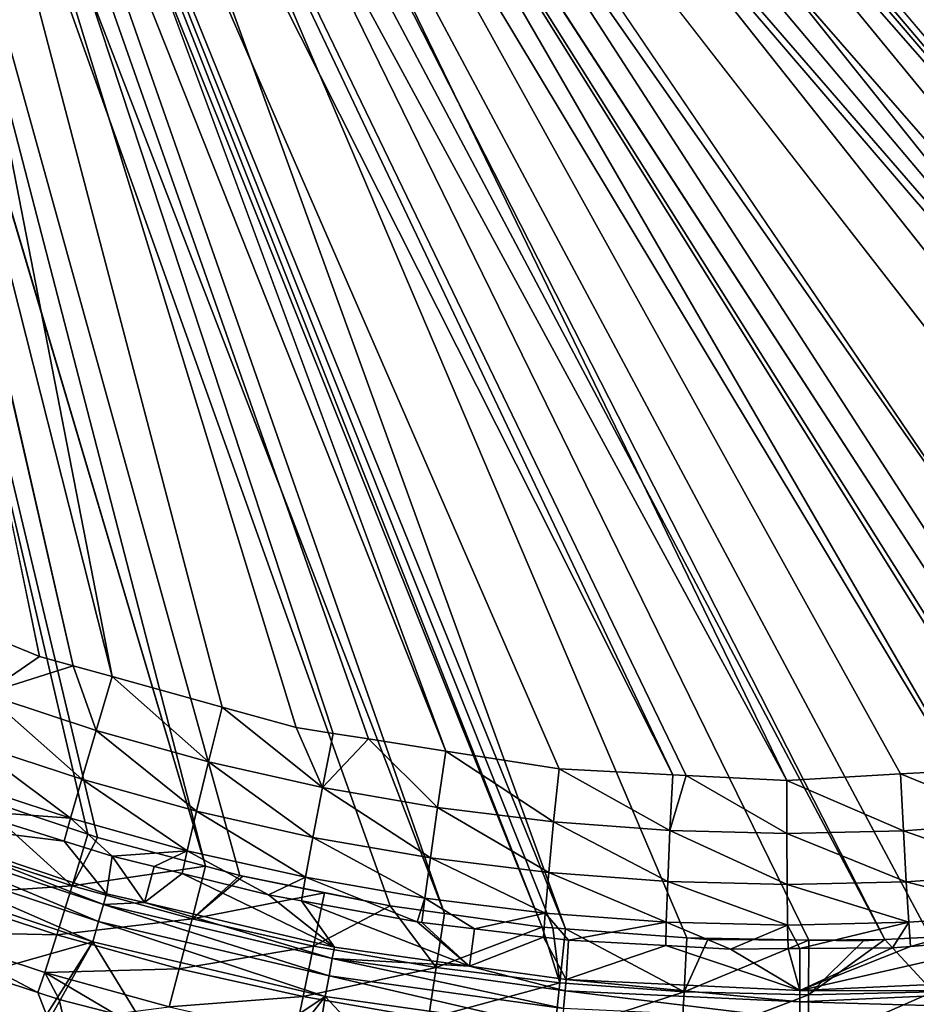
# Model space of a CAD drawing. Extents: x -4.2 to 39.5, y 0 to 39.5.
# Drawn here: x 15.4 to 20.4, y 5.4 to 11 of the extents above; entities that cross this region are included whole.
import ezdxf

# ---------------------------------------------------------------- set-up
doc = ezdxf.new("R2010")
doc.units = 0
doc.layers.add('PORCELANA', color=60, linetype='CONTINUOUS')

msp = doc.modelspace()

# ---------------------------------------------------------------- linework, layer by layer
at = {"layer": 'PORCELANA', "invisible_edges": 8}
for points in [[(16.2161, 17.9172, 2.375), (30.2856, 10.5687, 2.7906), (16.3075, 18.131, 2.375), (16.2161, 17.9172, 2.375)], [(30.2856, 10.5687, 2.7906), (30.5578, 10.9013, 2.7931), (16.3075, 18.131, 2.375), (30.2856, 10.5687, 2.7906)], [(16.3075, 18.131, 2.375), (30.5578, 10.9013, 2.7931), (30.9281, 11.3678, 2.7965), (16.3075, 18.131, 2.375)], [(29.4757, 9.7245, 2.7831), (16.2161, 17.9172, 2.375), (16.1144, 17.763, 2.375), (29.4757, 9.7245, 2.7831)], [(30.112, 10.3823, 2.789), (30.2856, 10.5687, 2.7906), (16.2161, 17.9172, 2.375), (30.112, 10.3823, 2.789)], [(29.6437, 9.883, 2.7847), (30.112, 10.3823, 2.789), (16.2161, 17.9172, 2.375), (29.6437, 9.883, 2.7847)], [(29.6437, 9.883, 2.7847), (16.2161, 17.9172, 2.375), (29.4757, 9.7245, 2.7831), (29.6437, 9.883, 2.7847)], [(27.814, 8.3475, 2.7673), (16.1144, 17.763, 2.375), (15.8841, 17.4142, 2.375), (27.814, 8.3475, 2.7673)], [(29.4757, 9.7245, 2.7831), (16.1144, 17.763, 2.375), (29.1459, 9.4131, 2.78), (29.4757, 9.7245, 2.7831)], [(29.1459, 9.4131, 2.78), (16.1144, 17.763, 2.375), (28.6263, 8.9678, 2.7751), (29.1459, 9.4131, 2.78)], [(28.0874, 8.5463, 2.7699), (28.6263, 8.9678, 2.7751), (16.1144, 17.763, 2.375), (28.0874, 8.5463, 2.7699)], [(28.0874, 8.5463, 2.7699), (16.1144, 17.763, 2.375), (27.814, 8.3475, 2.7673), (28.0874, 8.5463, 2.7699)], [(28.4259, 10.0826, 1.5687), (16.4277, 17.478, 1.1997), (16.5717, 17.6955, 1.1997), (28.4259, 10.0826, 1.5687)], [(28.4259, 10.0826, 1.5687), (16.5717, 17.6955, 1.1997), (28.9014, 10.5124, 1.5733), (28.4259, 10.0826, 1.5687)], [(16.5717, 17.6955, 1.1997), (29.3284, 10.9904, 1.5774), (28.9014, 10.5124, 1.5733), (16.5717, 17.6955, 1.1997)], [(16.4277, 17.478, 1.1997), (26.9138, 8.8985, 1.5536), (16.1711, 17.0905, 1.1997), (16.4277, 17.478, 1.1997)], [(16.4277, 17.478, 1.1997), (28.3343, 9.9998, 1.5678), (27.9453, 9.648, 1.564), (16.4277, 17.478, 1.1997)], [(27.9453, 9.648, 1.564), (27.4325, 9.2754, 1.5588), (16.4277, 17.478, 1.1997), (27.9453, 9.648, 1.564)], [(16.4277, 17.478, 1.1997), (27.4325, 9.2754, 1.5588), (26.9138, 8.8985, 1.5536), (16.4277, 17.478, 1.1997)], [(28.3343, 9.9998, 1.5678), (16.4277, 17.478, 1.1997), (28.4259, 10.0826, 1.5687), (28.3343, 9.9998, 1.5678)], [(27.6141, 8.2021, 2.7653), (15.8841, 17.4142, 2.375), (15.8349, 17.3396, 2.375), (27.6141, 8.2021, 2.7653)], [(27.814, 8.3475, 2.7673), (15.8841, 17.4142, 2.375), (27.6141, 8.2021, 2.7653), (27.814, 8.3475, 2.7673)], [(26.9519, 7.7825, 2.7589), (15.8349, 17.3396, 2.375), (15.6082, 17.1025, 2.375), (26.9519, 7.7825, 2.7589)], [(27.6141, 8.2021, 2.7653), (15.8349, 17.3396, 2.375), (27.5302, 8.149, 2.7645), (27.6141, 8.2021, 2.7653)], [(27.5302, 8.149, 2.7645), (15.8349, 17.3396, 2.375), (26.9519, 7.7825, 2.7589), (27.5302, 8.149, 2.7645)], [(24.4819, 6.6109, 2.7339), (15.6082, 17.1025, 2.375), (15.3567, 16.8395, 2.375), (24.4819, 6.6109, 2.7339)], [(26.9519, 7.7825, 2.7589), (15.6082, 17.1025, 2.375), (26.8641, 7.7268, 2.758), (26.9519, 7.7825, 2.7589)], [(25.1194, 6.8603, 2.7405), (15.6082, 17.1025, 2.375), (24.4819, 6.6109, 2.7339), (25.1194, 6.8603, 2.7405)], [(25.9997, 7.2602, 2.7494), (26.8641, 7.7268, 2.758), (15.6082, 17.1025, 2.375), (25.9997, 7.2602, 2.7494)], [(25.9997, 7.2602, 2.7494), (15.6082, 17.1025, 2.375), (25.7437, 7.1406, 2.7468), (25.9997, 7.2602, 2.7494)], [(25.7437, 7.1406, 2.7468), (15.6082, 17.1025, 2.375), (25.1194, 6.8603, 2.7405), (25.7437, 7.1406, 2.7468)], [(16.1711, 17.0905, 1.1997), (26.7368, 8.7699, 1.5519), (16.161, 17.0797, 1.1997), (16.1711, 17.0905, 1.1997)], [(16.1711, 17.0905, 1.1997), (26.9138, 8.8985, 1.5536), (26.7368, 8.7699, 1.5519), (16.1711, 17.0905, 1.1997)], [(16.161, 17.0797, 1.1997), (25.2426, 7.9539, 1.5364), (15.8324, 16.7303, 1.1997), (16.161, 17.0797, 1.1997)], [(26.3695, 8.5625, 1.5481), (25.8111, 8.2473, 1.5423), (16.161, 17.0797, 1.1997), (26.3695, 8.5625, 1.5481)], [(25.8111, 8.2473, 1.5423), (25.4358, 8.0354, 1.5385), (16.161, 17.0797, 1.1997), (25.8111, 8.2473, 1.5423)], [(16.161, 17.0797, 1.1997), (25.4358, 8.0354, 1.5385), (25.2426, 7.9539, 1.5364), (16.161, 17.0797, 1.1997)], [(16.161, 17.0797, 1.1997), (26.7368, 8.7699, 1.5519), (26.6471, 8.7192, 1.5509), (16.161, 17.0797, 1.1997)], [(16.161, 17.0797, 1.1997), (26.6471, 8.7192, 1.5509), (26.3695, 8.5625, 1.5481), (16.161, 17.0797, 1.1997)], [(15.3134, 16.808, 2.375), (24.0868, 6.4821, 2.7298), (15.3567, 16.8395, 2.375), (15.3134, 16.808, 2.375)], [(15.3567, 16.8395, 2.375), (24.0868, 6.4821, 2.7298), (24.4457, 6.5967, 2.7336), (15.3567, 16.8395, 2.375)], [(15.3567, 16.8395, 2.375), (24.4457, 6.5967, 2.7336), (24.4819, 6.6109, 2.7339), (15.3567, 16.8395, 2.375)], [(14.9753, 16.5624, 2.375), (23.8306, 6.4002, 2.7271), (15.3134, 16.808, 2.375), (14.9753, 16.5624, 2.375)], [(15.3134, 16.808, 2.375), (23.8306, 6.4002, 2.7271), (24.0868, 6.4821, 2.7298), (15.3134, 16.808, 2.375)], [(15.8324, 16.7303, 1.1997), (24.652, 7.7045, 1.5301), (15.674, 16.5619, 1.1997), (15.8324, 16.7303, 1.1997)], [(15.8324, 16.7303, 1.1997), (25.2426, 7.9539, 1.5364), (24.8039, 7.7687, 1.5318), (15.8324, 16.7303, 1.1997)], [(15.8324, 16.7303, 1.1997), (24.8039, 7.7687, 1.5318), (24.652, 7.7045, 1.5301), (15.8324, 16.7303, 1.1997)], [(14.9753, 16.5624, 2.375), (14.7969, 16.4327, 2.375), (21.1504, 5.865, 2.698), (14.9753, 16.5624, 2.375)], [(23.1709, 6.219, 2.7201), (23.5947, 6.3248, 2.7246), (14.9753, 16.5624, 2.375), (23.1709, 6.219, 2.7201)], [(14.9753, 16.5624, 2.375), (23.5947, 6.3248, 2.7246), (23.8306, 6.4002, 2.7271), (14.9753, 16.5624, 2.375)], [(21.1504, 5.865, 2.698), (21.8303, 5.9449, 2.7056), (14.9753, 16.5624, 2.375), (21.1504, 5.865, 2.698)], [(14.9753, 16.5624, 2.375), (21.8303, 5.9449, 2.7056), (22.1399, 6.0002, 2.7089), (14.9753, 16.5624, 2.375)], [(14.9753, 16.5624, 2.375), (22.1399, 6.0002, 2.7089), (23.1709, 6.219, 2.7201), (14.9753, 16.5624, 2.375)], [(23.4466, 7.2749, 1.5171), (15.4761, 16.4126, 1.1997), (15.674, 16.5619, 1.1997), (23.4466, 7.2749, 1.5171)], [(15.674, 16.5619, 1.1997), (24.652, 7.7045, 1.5301), (24.0594, 7.4544, 1.5239), (15.674, 16.5619, 1.1997)], [(15.674, 16.5619, 1.1997), (24.0594, 7.4544, 1.5239), (23.4466, 7.2749, 1.5171), (15.674, 16.5619, 1.1997)], [(20.2111, 5.8025, 2.6873), (14.7969, 16.4327, 2.375), (14.6197, 16.3474, 2.375), (20.2111, 5.8025, 2.6873)], [(20.4679, 5.8163, 2.6902), (21.1504, 5.865, 2.698), (14.7969, 16.4327, 2.375), (20.4679, 5.8163, 2.6902)], [(20.4679, 5.8163, 2.6902), (14.7969, 16.4327, 2.375), (20.2111, 5.8025, 2.6873), (20.4679, 5.8163, 2.6902)], [(22.8967, 7.1137, 1.5111), (15.0948, 16.1249, 1.1997), (15.4761, 16.4126, 1.1997), (22.8967, 7.1137, 1.5111)], [(22.8967, 7.1137, 1.5111), (15.4761, 16.4126, 1.1997), (23.4466, 7.2749, 1.5171), (22.8967, 7.1137, 1.5111)], [(18.417, 5.8631, 2.666), (14.6197, 16.3474, 2.375), (14.2431, 16.1661, 2.375), (18.417, 5.8631, 2.666)], [(19.0997, 5.8126, 2.6742), (14.6197, 16.3474, 2.375), (18.417, 5.8631, 2.666), (19.0997, 5.8126, 2.6742)], [(20.2111, 5.8025, 2.6873), (14.6197, 16.3474, 2.375), (19.7839, 5.7988, 2.6823), (20.2111, 5.8025, 2.6873)], [(19.7839, 5.7988, 2.6823), (14.6197, 16.3474, 2.375), (19.0997, 5.8126, 2.6742), (19.7839, 5.7988, 2.6823)], [(18.2869, 5.8727, 2.6644), (14.2431, 16.1661, 2.375), (14.1734, 16.1325, 2.375), (18.2869, 5.8727, 2.6644)], [(18.417, 5.8631, 2.666), (14.2431, 16.1661, 2.375), (18.3475, 5.8683, 2.6651), (18.417, 5.8631, 2.666)], [(18.3475, 5.8683, 2.6651), (14.2431, 16.1661, 2.375), (18.2869, 5.8727, 2.6644), (18.3475, 5.8683, 2.6651)], [(17.7381, 5.9491, 2.6576), (14.1734, 16.1325, 2.375), (13.8456, 16.042, 2.375), (17.7381, 5.9491, 2.6576)], [(18.2869, 5.8727, 2.6644), (14.1734, 16.1325, 2.375), (17.7381, 5.9491, 2.6576), (18.2869, 5.8727, 2.6644)], [(15.0931, 16.124, 1.1997), (19.6597, 6.6967, 1.4735), (14.667, 15.9041, 1.1997), (15.0931, 16.124, 1.1997)], [(15.0948, 16.1249, 1.1997), (21.1519, 6.7804, 1.4913), (15.0931, 16.124, 1.1997), (15.0948, 16.1249, 1.1997)], [(20.9396, 6.7685, 1.4888), (20.2995, 6.7326, 1.4811), (15.0931, 16.124, 1.1997), (20.9396, 6.7685, 1.4888)], [(15.0931, 16.124, 1.1997), (20.2995, 6.7326, 1.4811), (19.6597, 6.6967, 1.4735), (15.0931, 16.124, 1.1997)], [(15.0931, 16.124, 1.1997), (21.1519, 6.7804, 1.4913), (20.9751, 6.7705, 1.4892), (15.0931, 16.124, 1.1997)], [(15.0931, 16.124, 1.1997), (20.9751, 6.7705, 1.4892), (20.9396, 6.7685, 1.4888), (15.0931, 16.124, 1.1997)], [(22.2056, 6.9619, 1.5033), (21.5737, 6.8531, 1.4961), (15.0948, 16.1249, 1.1997), (22.2056, 6.9619, 1.5033)], [(15.0948, 16.1249, 1.1997), (21.5737, 6.8531, 1.4961), (21.1519, 6.7804, 1.4913), (15.0948, 16.1249, 1.1997)], [(22.8314, 7.0946, 1.5104), (22.2056, 6.9619, 1.5033), (15.0948, 16.1249, 1.1997), (22.8314, 7.0946, 1.5104)], [(22.8314, 7.0946, 1.5104), (15.0948, 16.1249, 1.1997), (22.8967, 7.1137, 1.5111), (22.8314, 7.0946, 1.5104)], [(16.396, 6.2146, 2.6405), (13.8456, 16.042, 2.375), (13.5064, 15.9484, 2.375), (16.396, 6.2146, 2.6405)], [(17.7381, 5.9491, 2.6576), (13.8456, 16.042, 2.375), (17.4331, 5.9915, 2.6538), (17.7381, 5.9491, 2.6576)], [(16.5887, 6.1633, 2.6431), (17.4331, 5.9915, 2.6538), (13.8456, 16.042, 2.375), (16.5887, 6.1633, 2.6431)], [(16.5887, 6.1633, 2.6431), (13.8456, 16.042, 2.375), (16.396, 6.2146, 2.6405), (16.5887, 6.1633, 2.6431)], [(16.396, 6.2146, 2.6405), (13.5064, 15.9484, 2.375), (15.7891, 6.3761, 2.6326), (16.396, 6.2146, 2.6405)], [(15.7891, 6.3761, 2.6326), (13.5064, 15.9484, 2.375), (15.7354, 6.3941, 2.6318), (15.7891, 6.3761, 2.6326)], [(13.5064, 15.9484, 2.375), (15.0863, 6.6116, 2.623), (15.7354, 6.3941, 2.6318), (13.5064, 15.9484, 2.375)], [(14.667, 15.9041, 1.1997), (19.0195, 6.7287, 1.4655), (14.45, 15.792, 1.1997), (14.667, 15.9041, 1.1997)], [(14.667, 15.9041, 1.1997), (19.6597, 6.6967, 1.4735), (19.0959, 6.7249, 1.4665), (14.667, 15.9041, 1.1997)], [(14.667, 15.9041, 1.1997), (19.0959, 6.7249, 1.4665), (19.0195, 6.7287, 1.4655), (14.667, 15.9041, 1.1997)], [(14.45, 15.792, 1.1997), (17.7463, 6.8608, 1.4493), (14.226, 15.7211, 1.1997), (14.45, 15.792, 1.1997)], [(14.45, 15.792, 1.1997), (19.0195, 6.7287, 1.4655), (18.3816, 6.7607, 1.4576), (14.45, 15.792, 1.1997)], [(14.45, 15.792, 1.1997), (18.3816, 6.7607, 1.4576), (17.7463, 6.8608, 1.4493), (14.45, 15.792, 1.1997)], [(14.226, 15.7211, 1.1997), (15.8729, 7.2796, 1.4241), (13.7688, 15.5763, 1.1997), (14.226, 15.7211, 1.1997)], [(14.226, 15.7211, 1.1997), (17.1131, 6.9605, 1.4411), (16.9044, 6.9934, 1.4383), (14.226, 15.7211, 1.1997)], [(16.9044, 6.9934, 1.4383), (16.4907, 7.1082, 1.4326), (14.226, 15.7211, 1.1997), (16.9044, 6.9934, 1.4383)], [(14.226, 15.7211, 1.1997), (16.4907, 7.1082, 1.4326), (15.8729, 7.2796, 1.4241), (14.226, 15.7211, 1.1997)], [(14.226, 15.7211, 1.1997), (17.7463, 6.8608, 1.4493), (17.3108, 6.9294, 1.4436), (14.226, 15.7211, 1.1997)], [(14.226, 15.7211, 1.1997), (17.3108, 6.9294, 1.4436), (17.1131, 6.9605, 1.4411), (14.226, 15.7211, 1.1997)], [(13.7688, 15.5763, 1.1997), (15.654, 7.3403, 1.4211), (13.7582, 15.573, 1.1997), (13.7688, 15.5763, 1.1997)], [(13.7582, 15.573, 1.1997), (15.654, 7.3403, 1.4211), (15.4637, 7.3931, 1.4185), (13.7582, 15.573, 1.1997)], [(13.7582, 15.573, 1.1997), (15.4637, 7.3931, 1.4185), (15.2637, 7.4742, 1.4156), (13.7582, 15.573, 1.1997)], [(13.7688, 15.5763, 1.1997), (15.8729, 7.2796, 1.4241), (15.654, 7.3403, 1.4211), (13.7688, 15.5763, 1.1997)], [(15.1596, 7.1829, 1.3763), (15.2637, 7.4742, 1.4156), (15.4637, 7.3931, 1.4185), (15.1596, 7.1829, 1.3763)], [(15.1596, 7.1829, 1.3763), (15.4637, 7.3931, 1.4185), (15.654, 7.3403, 1.4211), (15.1596, 7.1829, 1.3763)], [(15.1596, 7.1829, 1.3763), (15.654, 7.3403, 1.4211), (15.7821, 6.9768, 1.385), (15.1596, 7.1829, 1.3763)], [(15.7821, 6.9768, 1.385), (15.654, 7.3403, 1.4211), (15.8729, 7.2796, 1.4241), (15.7821, 6.9768, 1.385)], [(15.7821, 6.9768, 1.385), (15.8729, 7.2796, 1.4241), (16.4139, 6.8014, 1.3935), (15.7821, 6.9768, 1.385)], [(16.4139, 6.8014, 1.3935), (15.8729, 7.2796, 1.4241), (16.4907, 7.1082, 1.4326), (16.4139, 6.8014, 1.3935)], [(15.1596, 7.1829, 1.3763), (15.7009, 6.7028, 1.2489), (15.0651, 6.9132, 1.2402), (15.1596, 7.1829, 1.3763)], [(15.7821, 6.9768, 1.385), (15.7009, 6.7028, 1.2489), (15.1596, 7.1829, 1.3763), (15.7821, 6.9768, 1.385)], [(16.4139, 6.8014, 1.3935), (16.4907, 7.1082, 1.4326), (17.0536, 6.6572, 1.402), (16.4139, 6.8014, 1.3935)], [(17.0536, 6.6572, 1.402), (16.4907, 7.1082, 1.4326), (16.9044, 6.9934, 1.4383), (17.0536, 6.6572, 1.402)], [(15.7821, 6.9768, 1.385), (16.3462, 6.5237, 1.2574), (15.7009, 6.7028, 1.2489), (15.7821, 6.9768, 1.385)], [(16.4139, 6.8014, 1.3935), (16.3462, 6.5237, 1.2574), (15.7821, 6.9768, 1.385), (16.4139, 6.8014, 1.3935)], [(17.0536, 6.6572, 1.402), (16.9044, 6.9934, 1.4383), (17.1131, 6.9605, 1.4411), (17.0536, 6.6572, 1.402)], [(15.0651, 6.9132, 1.2402), (15.6375, 6.4837, 1.0295), (14.9911, 6.6975, 1.0209), (15.0651, 6.9132, 1.2402)], [(15.7009, 6.7028, 1.2489), (15.6375, 6.4837, 1.0295), (15.0651, 6.9132, 1.2402), (15.7009, 6.7028, 1.2489)], [(17.3108, 6.9294, 1.4436), (17.0536, 6.6572, 1.402), (17.1131, 6.9605, 1.4411), (17.3108, 6.9294, 1.4436)], [(17.3108, 6.9294, 1.4436), (17.6997, 6.5445, 1.4103), (17.0536, 6.6572, 1.402), (17.3108, 6.9294, 1.4436)], [(17.7463, 6.8608, 1.4493), (17.6997, 6.5445, 1.4103), (17.3108, 6.9294, 1.4436), (17.7463, 6.8608, 1.4493)], [(17.7463, 6.8608, 1.4493), (18.3505, 6.4636, 1.4185), (17.6997, 6.5445, 1.4103), (17.7463, 6.8608, 1.4493)], [(18.3816, 6.7607, 1.4576), (18.3505, 6.4636, 1.4185), (17.7463, 6.8608, 1.4493), (18.3816, 6.7607, 1.4576)], [(16.4139, 6.8014, 1.3935), (16.9996, 6.3765, 1.2659), (16.3462, 6.5237, 1.2574), (16.4139, 6.8014, 1.3935)], [(17.0536, 6.6572, 1.402), (16.9996, 6.3765, 1.2659), (16.4139, 6.8014, 1.3935), (17.0536, 6.6572, 1.402)], [(19.0044, 6.4147, 1.4266), (18.3505, 6.4636, 1.4185), (18.3816, 6.7607, 1.4576), (19.0044, 6.4147, 1.4266)], [(18.3816, 6.7607, 1.4576), (19.0195, 6.7287, 1.4655), (19.0044, 6.4147, 1.4266), (18.3816, 6.7607, 1.4576)], [(20.9698, 6.4608, 1.4499), (20.2995, 6.7326, 1.4811), (20.9396, 6.7685, 1.4888), (20.9698, 6.4608, 1.4499)], [(15.6375, 6.4837, 1.0295), (15.0555, 6.5281, 0.7671), (14.9911, 6.6975, 1.0209), (15.6375, 6.4837, 1.0295)], [(15.7009, 6.7028, 1.2489), (16.2936, 6.3018, 1.0381), (15.6375, 6.4837, 1.0295), (15.7009, 6.7028, 1.2489)], [(16.3462, 6.5237, 1.2574), (16.2936, 6.3018, 1.0381), (15.7009, 6.7028, 1.2489), (16.3462, 6.5237, 1.2574)], [(19.0044, 6.4147, 1.4266), (19.0195, 6.7287, 1.4655), (19.0959, 6.7249, 1.4665), (19.0044, 6.4147, 1.4266)], [(19.0044, 6.4147, 1.4266), (19.0959, 6.7249, 1.4665), (19.66, 6.3979, 1.4345), (19.0044, 6.4147, 1.4266)], [(19.66, 6.3979, 1.4345), (19.0959, 6.7249, 1.4665), (19.6597, 6.6967, 1.4735), (19.66, 6.3979, 1.4345)], [(20.3157, 6.4133, 1.4423), (19.6597, 6.6967, 1.4735), (20.2995, 6.7326, 1.4811), (20.3157, 6.4133, 1.4423)], [(19.66, 6.3979, 1.4345), (19.6597, 6.6967, 1.4735), (20.3157, 6.4133, 1.4423), (19.66, 6.3979, 1.4345)], [(20.3157, 6.4133, 1.4423), (20.2995, 6.7326, 1.4811), (20.9698, 6.4608, 1.4499), (20.3157, 6.4133, 1.4423)], [(17.0536, 6.6572, 1.402), (17.6594, 6.2615, 1.2743), (16.9996, 6.3765, 1.2659), (17.0536, 6.6572, 1.402)], [(17.6997, 6.5445, 1.4103), (17.6594, 6.2615, 1.2743), (17.0536, 6.6572, 1.402), (17.6997, 6.5445, 1.4103)], [(15.0863, 6.6116, 2.623), (14.9827, 6.3246, 2.6771), (15.6468, 6.1052, 2.6859), (15.0863, 6.6116, 2.623)], [(15.0863, 6.6116, 2.623), (15.6468, 6.1052, 2.6859), (15.7354, 6.3941, 2.6318), (15.0863, 6.6116, 2.623)], [(14.5944, 6.4781, 0.198), (15.0555, 6.5281, 0.7671), (15.6023, 6.3559, 0.7743), (14.5944, 6.4781, 0.198)], [(15.6375, 6.4837, 1.0295), (15.6023, 6.3559, 0.7743), (15.0555, 6.5281, 0.7671), (15.6375, 6.4837, 1.0295)], [(17.6997, 6.5445, 1.4103), (18.3241, 6.1789, 1.2825), (17.6594, 6.2615, 1.2743), (17.6997, 6.5445, 1.4103)], [(18.3505, 6.4636, 1.4185), (18.3241, 6.1789, 1.2825), (17.6997, 6.5445, 1.4103), (18.3505, 6.4636, 1.4185)], [(14.5714, 6.4187, 0.0947), (14.5944, 6.4781, 0.198), (15.8232, 5.9992, 0.0947), (14.5714, 6.4187, 0.0947)], [(14.5944, 6.4781, 0.198), (15.6023, 6.3559, 0.7743), (15.8406, 6.0604, 0.198), (14.5944, 6.4781, 0.198)], [(14.5944, 6.4781, 0.198), (15.8406, 6.0604, 0.198), (15.8232, 5.9992, 0.0947), (14.5944, 6.4781, 0.198)], [(15.6375, 6.4837, 1.0295), (15.8717, 6.271, 0.7778), (15.6023, 6.3559, 0.7743), (15.6375, 6.4837, 1.0295)], [(16.2936, 6.3018, 1.0381), (15.8717, 6.271, 0.7778), (15.6375, 6.4837, 1.0295), (16.2936, 6.3018, 1.0381)], [(16.3462, 6.5237, 1.2574), (16.9579, 6.1523, 1.0466), (16.2936, 6.3018, 1.0381), (16.3462, 6.5237, 1.2574)], [(16.9996, 6.3765, 1.2659), (16.9579, 6.1523, 1.0466), (16.3462, 6.5237, 1.2574), (16.9996, 6.3765, 1.2659)], [(14.5714, 6.4187, 0.0947), (15.796, 5.9036, 0.0251), (14.5355, 6.326, 0.0251), (14.5714, 6.4187, 0.0947)], [(15.8232, 5.9992, 0.0947), (15.796, 5.9036, 0.0251), (14.5714, 6.4187, 0.0947), (15.8232, 5.9992, 0.0947)], [(18.3505, 6.4636, 1.4185), (18.992, 6.129, 1.2906), (18.3241, 6.1789, 1.2825), (18.3505, 6.4636, 1.4185)], [(19.0044, 6.4147, 1.4266), (18.992, 6.129, 1.2906), (18.3505, 6.4636, 1.4185), (19.0044, 6.4147, 1.4266)], [(19.0044, 6.4147, 1.4266), (19.6616, 6.112, 1.2986), (18.992, 6.129, 1.2906), (19.0044, 6.4147, 1.4266)], [(19.66, 6.3979, 1.4345), (19.6616, 6.112, 1.2986), (19.0044, 6.4147, 1.4266), (19.66, 6.3979, 1.4345)], [(20.9698, 6.4608, 1.4499), (20.9993, 6.1764, 1.314), (20.3157, 6.4133, 1.4423), (20.9698, 6.4608, 1.4499)], [(15.6468, 6.1052, 2.6859), (15.7891, 6.3761, 2.6326), (15.7354, 6.3941, 2.6318), (15.6468, 6.1052, 2.6859)], [(15.6468, 6.1052, 2.6859), (16.396, 6.2146, 2.6405), (15.7891, 6.3761, 2.6326), (15.6468, 6.1052, 2.6859)], [(16.9996, 6.3765, 1.2659), (17.6287, 6.0355, 1.055), (16.9579, 6.1523, 1.0466), (16.9996, 6.3765, 1.2659)], [(17.6594, 6.2615, 1.2743), (17.6287, 6.0355, 1.055), (16.9996, 6.3765, 1.2659), (17.6594, 6.2615, 1.2743)], [(20.3157, 6.4133, 1.4423), (20.3312, 6.1278, 1.3064), (19.66, 6.3979, 1.4345), (20.3157, 6.4133, 1.4423)], [(19.66, 6.3979, 1.4345), (20.3312, 6.1278, 1.3064), (19.6616, 6.112, 1.2986), (19.66, 6.3979, 1.4345)], [(20.3157, 6.4133, 1.4423), (20.9993, 6.1764, 1.314), (20.3312, 6.1278, 1.3064), (20.3157, 6.4133, 1.4423)], [(14.5355, 6.326, 0.0251), (15.7634, 5.7893, 0.0006), (14.4926, 6.2152, 0.0006), (14.5355, 6.326, 0.0251)], [(15.796, 5.9036, 0.0251), (15.7634, 5.7893, 0.0006), (14.5355, 6.326, 0.0251), (15.796, 5.9036, 0.0251)], [(14.8831, 6.053, 2.8353), (15.6468, 6.1052, 2.6859), (14.9827, 6.3246, 2.6771), (14.8831, 6.053, 2.8353)], [(15.8406, 6.0604, 0.198), (15.6023, 6.3559, 0.7743), (15.8717, 6.271, 0.7778), (15.8406, 6.0604, 0.198)], [(15.8406, 6.0604, 0.198), (15.8717, 6.271, 0.7778), (16.0537, 6.0103, 0.198), (15.8406, 6.0604, 0.198)], [(16.2936, 6.3018, 1.0381), (16.1081, 6.2126, 0.7808), (15.8717, 6.271, 0.7778), (16.2936, 6.3018, 1.0381)], [(16.0537, 6.0103, 0.198), (15.8717, 6.271, 0.7778), (16.1081, 6.2126, 0.7808), (16.0537, 6.0103, 0.198)], [(16.265, 6.1738, 0.7828), (16.1081, 6.2126, 0.7808), (16.2936, 6.3018, 1.0381), (16.265, 6.1738, 0.7828)], [(16.265, 6.1738, 0.7828), (16.2936, 6.3018, 1.0381), (16.7495, 6.0539, 0.7889), (16.265, 6.1738, 0.7828)], [(16.7495, 6.0539, 0.7889), (16.2936, 6.3018, 1.0381), (16.9579, 6.1523, 1.0466), (16.7495, 6.0539, 0.7889)], [(17.6594, 6.2615, 1.2743), (18.3044, 5.9517, 1.0633), (17.6287, 6.0355, 1.055), (17.6594, 6.2615, 1.2743)], [(18.3241, 6.1789, 1.2825), (18.3044, 5.9517, 1.0633), (17.6594, 6.2615, 1.2743), (18.3241, 6.1789, 1.2825)], [(14.5831, 5.4562, 0.0006), (14.4926, 6.2152, 0.0006), (15.7634, 5.7893, 0.0006), (14.5831, 5.4562, 0.0006)], [(16.3208, 5.9186, 2.6946), (16.396, 6.2146, 2.6405), (15.6468, 6.1052, 2.6859), (16.3208, 5.9186, 2.6946)], [(16.0537, 6.0103, 0.198), (16.1081, 6.2126, 0.7808), (16.265, 6.1738, 0.7828), (16.0537, 6.0103, 0.198)], [(16.3208, 5.9186, 2.6946), (16.5887, 6.1633, 2.6431), (16.396, 6.2146, 2.6405), (16.3208, 5.9186, 2.6946)], [(17.12, 5.7595, 0.198), (16.0537, 6.0103, 0.198), (16.265, 6.1738, 0.7828), (17.12, 5.7595, 0.198)], [(16.265, 6.1738, 0.7828), (16.7495, 6.0539, 0.7889), (17.12, 5.7595, 0.198), (16.265, 6.1738, 0.7828)], [(16.6059, 6.1587, 2.6433), (16.5887, 6.1633, 2.6431), (16.3208, 5.9186, 2.6946), (16.6059, 6.1587, 2.6433)], [(16.6059, 6.1587, 2.6433), (16.3208, 5.9186, 2.6946), (17.0639, 6.0661, 2.6491), (16.6059, 6.1587, 2.6433)], [(16.5887, 6.1633, 2.6431), (16.6059, 6.1587, 2.6433), (17.0639, 6.0661, 2.6491), (16.5887, 6.1633, 2.6431)], [(17.0639, 6.0661, 2.6491), (17.4331, 5.9915, 2.6538), (16.5887, 6.1633, 2.6431), (17.0639, 6.0661, 2.6491)], [(16.7495, 6.0539, 0.7889), (16.9579, 6.1523, 1.0466), (16.9349, 6.0202, 0.7912), (16.7495, 6.0539, 0.7889)], [(16.9349, 6.0202, 0.7912), (16.9579, 6.1523, 1.0466), (17.5849, 5.902, 0.7992), (16.9349, 6.0202, 0.7912)], [(17.5849, 5.902, 0.7992), (16.9579, 6.1523, 1.0466), (17.6287, 6.0355, 1.055), (17.5849, 5.902, 0.7992)], [(18.3241, 6.1789, 1.2825), (18.9835, 5.9011, 1.0714), (18.3044, 5.9517, 1.0633), (18.3241, 6.1789, 1.2825)], [(18.992, 6.129, 1.2906), (18.9835, 5.9011, 1.0714), (18.3241, 6.1789, 1.2825), (18.992, 6.129, 1.2906)], [(20.9993, 6.1764, 1.314), (21.0241, 5.9495, 1.0949), (20.3312, 6.1278, 1.3064), (20.9993, 6.1764, 1.314)], [(15.5606, 5.829, 2.8441), (15.6468, 6.1052, 2.6859), (14.8831, 6.053, 2.8353), (15.5606, 5.829, 2.8441)], [(15.5606, 5.829, 2.8441), (16.3208, 5.9186, 2.6946), (15.6468, 6.1052, 2.6859), (15.5606, 5.829, 2.8441)], [(18.992, 6.129, 1.2906), (19.6642, 5.8838, 1.0794), (18.9835, 5.9011, 1.0714), (18.992, 6.129, 1.2906)], [(19.6616, 6.112, 1.2986), (19.6642, 5.8838, 1.0794), (18.992, 6.129, 1.2906), (19.6616, 6.112, 1.2986)], [(20.3312, 6.1278, 1.3064), (20.3449, 5.9, 1.0872), (19.6616, 6.112, 1.2986), (20.3312, 6.1278, 1.3064)], [(19.6616, 6.112, 1.2986), (20.3449, 5.9, 1.0872), (19.6642, 5.8838, 1.0794), (19.6616, 6.112, 1.2986)], [(20.3312, 6.1278, 1.3064), (21.0241, 5.9495, 1.0949), (20.3449, 5.9, 1.0872), (20.3312, 6.1278, 1.3064)], [(14.8054, 5.8459, 3.08), (15.5606, 5.829, 2.8441), (14.8831, 6.053, 2.8353), (14.8054, 5.8459, 3.08)], [(15.8232, 5.9992, 0.0947), (15.8406, 6.0604, 0.198), (16.0537, 6.0103, 0.198), (15.8232, 5.9992, 0.0947)], [(17.0639, 6.0661, 2.6491), (16.3208, 5.9186, 2.6946), (17.0032, 5.7654, 2.7032), (17.0639, 6.0661, 2.6491)], [(17.12, 5.7595, 0.198), (16.7495, 6.0539, 0.7889), (16.9349, 6.0202, 0.7912), (17.12, 5.7595, 0.198)], [(17.0639, 6.0661, 2.6491), (17.0032, 5.7654, 2.7032), (17.4331, 5.9915, 2.6538), (17.0639, 6.0661, 2.6491)], [(17.5849, 5.902, 0.7992), (17.6287, 6.0355, 1.055), (17.6117, 5.8988, 0.7995), (17.5849, 5.902, 0.7992)], [(17.6117, 5.8988, 0.7995), (17.6287, 6.0355, 1.055), (17.9068, 5.8634, 0.803), (17.6117, 5.8988, 0.7995)], [(17.9068, 5.8634, 0.803), (17.6287, 6.0355, 1.055), (18.3044, 5.9517, 1.0633), (17.9068, 5.8634, 0.803)], [(15.8232, 5.9992, 0.0947), (17.09, 5.5992, 0.0251), (15.796, 5.9036, 0.0251), (15.8232, 5.9992, 0.0947)], [(15.8232, 5.9992, 0.0947), (16.0537, 6.0103, 0.198), (17.1083, 5.6969, 0.0947), (15.8232, 5.9992, 0.0947)], [(17.1083, 5.6969, 0.0947), (17.09, 5.5992, 0.0251), (15.8232, 5.9992, 0.0947), (17.1083, 5.6969, 0.0947)], [(16.0537, 6.0103, 0.198), (17.12, 5.7595, 0.198), (17.1083, 5.6969, 0.0947), (16.0537, 6.0103, 0.198)], [(17.12, 5.7595, 0.198), (16.9349, 6.0202, 0.7912), (17.8793, 5.6536, 0.198), (17.12, 5.7595, 0.198)], [(17.8793, 5.6536, 0.198), (16.9349, 6.0202, 0.7912), (17.5849, 5.902, 0.7992), (17.8793, 5.6536, 0.198)], [(17.4331, 5.9915, 2.6538), (17.0032, 5.7654, 2.7032), (17.6923, 5.646, 2.7117), (17.4331, 5.9915, 2.6538)], [(17.4331, 5.9915, 2.6538), (17.6923, 5.646, 2.7117), (17.7381, 5.9491, 2.6576), (17.4331, 5.9915, 2.6538)], [(16.2484, 5.6386, 2.8529), (16.3208, 5.9186, 2.6946), (15.5606, 5.829, 2.8441), (16.2484, 5.6386, 2.8529)], [(16.2484, 5.6386, 2.8529), (17.0032, 5.7654, 2.7032), (16.3208, 5.9186, 2.6946), (16.2484, 5.6386, 2.8529)], [(17.7381, 5.9491, 2.6576), (17.6923, 5.646, 2.7117), (18.2869, 5.8727, 2.6644), (17.7381, 5.9491, 2.6576)], [(17.9068, 5.8634, 0.803), (18.3044, 5.9517, 1.0633), (18.2944, 5.817, 0.8077), (17.9068, 5.8634, 0.803)], [(18.2944, 5.817, 0.8077), (18.3044, 5.9517, 1.0633), (18.4351, 5.8002, 0.8094), (18.2944, 5.817, 0.8077)], [(18.4351, 5.8002, 0.8094), (18.3044, 5.9517, 1.0633), (18.9835, 5.9011, 1.0714), (18.4351, 5.8002, 0.8094)], [(20.3545, 5.7644, 0.8313), (20.3449, 5.9, 1.0872), (21.0241, 5.9495, 1.0949), (20.3545, 5.7644, 0.8313)], [(20.3545, 5.7644, 0.8313), (21.0241, 5.9495, 1.0949), (21.0403, 5.8149, 0.8389), (20.3545, 5.7644, 0.8313)], [(15.796, 5.9036, 0.0251), (17.0682, 5.4824, 0.0006), (15.7634, 5.7893, 0.0006), (15.796, 5.9036, 0.0251)], [(17.09, 5.5992, 0.0251), (17.0682, 5.4824, 0.0006), (15.796, 5.9036, 0.0251), (17.09, 5.5992, 0.0251)], [(17.8793, 5.6536, 0.198), (17.5849, 5.902, 0.7992), (17.6117, 5.8988, 0.7995), (17.8793, 5.6536, 0.198)], [(17.6117, 5.8988, 0.7995), (17.9068, 5.8634, 0.803), (17.8793, 5.6536, 0.198), (17.6117, 5.8988, 0.7995)], [(18.2869, 5.8727, 2.6644), (17.6923, 5.646, 2.7117), (18.3865, 5.5605, 2.7201), (18.2869, 5.8727, 2.6644)], [(17.8793, 5.6536, 0.198), (17.9068, 5.8634, 0.803), (18.2944, 5.817, 0.8077), (17.8793, 5.6536, 0.198)], [(18.2869, 5.8727, 2.6644), (18.3865, 5.5605, 2.7201), (18.3475, 5.8683, 2.6651), (18.2869, 5.8727, 2.6644)], [(18.3475, 5.8683, 2.6651), (18.3865, 5.5605, 2.7201), (18.417, 5.8631, 2.666), (18.3475, 5.8683, 2.6651)], [(18.417, 5.8631, 2.666), (18.3865, 5.5605, 2.7201), (19.0839, 5.5091, 2.7284), (18.417, 5.8631, 2.666)], [(18.417, 5.8631, 2.666), (19.0839, 5.5091, 2.7284), (19.0997, 5.8126, 2.6742), (18.417, 5.8631, 2.666)], [(18.4351, 5.8002, 0.8094), (18.9835, 5.9011, 1.0714), (18.9802, 5.7695, 0.8157), (18.4351, 5.8002, 0.8094)], [(18.9802, 5.7695, 0.8157), (18.9835, 5.9011, 1.0714), (19.3444, 5.7491, 0.8199), (18.9802, 5.7695, 0.8157)], [(19.3444, 5.7491, 0.8199), (18.9835, 5.9011, 1.0714), (19.6642, 5.8838, 1.0794), (19.3444, 5.7491, 0.8199)], [(19.3444, 5.7491, 0.8199), (19.6642, 5.8838, 1.0794), (19.6672, 5.7519, 0.8236), (19.3444, 5.7491, 0.8199)], [(19.7345, 5.7525, 0.8244), (19.6642, 5.8838, 1.0794), (20.3449, 5.9, 1.0872), (19.7345, 5.7525, 0.8244)], [(19.6672, 5.7519, 0.8236), (19.6642, 5.8838, 1.0794), (19.7345, 5.7525, 0.8244), (19.6672, 5.7519, 0.8236)], [(19.7345, 5.7525, 0.8244), (20.3449, 5.9, 1.0872), (20.2541, 5.757, 0.8302), (19.7345, 5.7525, 0.8244)], [(20.2541, 5.757, 0.8302), (20.3449, 5.9, 1.0872), (20.3545, 5.7644, 0.8313), (20.2541, 5.757, 0.8302)], [(14.8054, 5.8459, 3.08), (14.7613, 5.7338, 3.3593), (15.4554, 5.5057, 3.3682), (14.8054, 5.8459, 3.08)], [(15.4554, 5.5057, 3.3682), (15.4933, 5.6184, 3.0888), (14.8054, 5.8459, 3.08), (15.4554, 5.5057, 3.3682)], [(15.4933, 5.6184, 3.0888), (15.5606, 5.829, 2.8441), (14.8054, 5.8459, 3.08), (15.4933, 5.6184, 3.0888)], [(15.4933, 5.6184, 3.0888), (16.2484, 5.6386, 2.8529), (15.5606, 5.829, 2.8441), (15.4933, 5.6184, 3.0888)], [(17.8793, 5.6536, 0.198), (18.2944, 5.817, 0.8077), (18.4216, 5.5779, 0.198), (17.8793, 5.6536, 0.198)], [(18.2944, 5.817, 0.8077), (18.4351, 5.8002, 0.8094), (18.4216, 5.5779, 0.198), (18.2944, 5.817, 0.8077)], [(19.0839, 5.5091, 2.7284), (19.2176, 5.8039, 2.6756), (19.0997, 5.8126, 2.6742), (19.0839, 5.5091, 2.7284)], [(19.7839, 5.7988, 2.6823), (19.0997, 5.8126, 2.6742), (19.2176, 5.8039, 2.6756), (19.7839, 5.7988, 2.6823)], [(19.7345, 5.5173, 0.198), (20.3545, 5.7644, 0.8313), (21.0403, 5.8149, 0.8389), (19.7345, 5.5173, 0.198)], [(19.7345, 5.5173, 0.198), (21.0403, 5.8149, 0.8389), (21.0474, 5.5779, 0.198), (19.7345, 5.5173, 0.198)], [(20.2111, 5.8025, 2.6873), (20.4823, 5.5095, 2.7445), (20.4679, 5.8163, 2.6902), (20.2111, 5.8025, 2.6873)], [(14.5831, 5.4562, 0.0006), (15.7634, 5.7893, 0.0006), (15.3837, 5.1936, 0.0006), (14.5831, 5.4562, 0.0006)], [(15.3837, 5.1936, 0.0006), (15.7634, 5.7893, 0.0006), (15.4205, 5.1815, 0.0006), (15.3837, 5.1936, 0.0006)], [(15.4205, 5.1815, 0.0006), (15.7634, 5.7893, 0.0006), (16.274, 4.9554, 0.0006), (15.4205, 5.1815, 0.0006)], [(16.274, 4.9554, 0.0006), (15.7634, 5.7893, 0.0006), (17.0682, 5.4824, 0.0006), (16.274, 4.9554, 0.0006)], [(16.9447, 5.4822, 2.8615), (17.0032, 5.7654, 2.7032), (16.2484, 5.6386, 2.8529), (16.9447, 5.4822, 2.8615)], [(16.9447, 5.4822, 2.8615), (17.6923, 5.646, 2.7117), (17.0032, 5.7654, 2.7032), (16.9447, 5.4822, 2.8615)], [(17.1083, 5.6969, 0.0947), (17.12, 5.7595, 0.198), (17.8793, 5.6536, 0.198), (17.1083, 5.6969, 0.0947)], [(18.4216, 5.5779, 0.198), (18.4351, 5.8002, 0.8094), (18.9802, 5.7695, 0.8157), (18.4216, 5.5779, 0.198)], [(18.4216, 5.5779, 0.198), (18.9802, 5.7695, 0.8157), (19.7345, 5.5173, 0.198), (18.4216, 5.5779, 0.198)], [(19.7345, 5.5173, 0.198), (18.9802, 5.7695, 0.8157), (19.3444, 5.7491, 0.8199), (19.7345, 5.5173, 0.198)], [(19.0839, 5.5091, 2.7284), (19.7839, 5.7988, 2.6823), (19.2176, 5.8039, 2.6756), (19.0839, 5.5091, 2.7284)], [(19.7831, 5.4922, 2.7365), (19.7839, 5.7988, 2.6823), (19.0839, 5.5091, 2.7284), (19.7831, 5.4922, 2.7365)], [(19.7345, 5.5173, 0.198), (19.3444, 5.7491, 0.8199), (19.6672, 5.7519, 0.8236), (19.7345, 5.5173, 0.198)], [(19.6672, 5.7519, 0.8236), (19.7345, 5.7525, 0.8244), (19.7345, 5.5173, 0.198), (19.6672, 5.7519, 0.8236)], [(20.2541, 5.757, 0.8302), (20.3545, 5.7644, 0.8313), (19.7345, 5.5173, 0.198), (20.2541, 5.757, 0.8302)], [(19.7345, 5.5173, 0.198), (19.7345, 5.7525, 0.8244), (20.2541, 5.757, 0.8302), (19.7345, 5.5173, 0.198)], [(20.0908, 5.7961, 2.6859), (19.7831, 5.4922, 2.7365), (20.2111, 5.8025, 2.6873), (20.0908, 5.7961, 2.6859)], [(20.2111, 5.8025, 2.6873), (19.7831, 5.4922, 2.7365), (20.4823, 5.5095, 2.7445), (20.2111, 5.8025, 2.6873)], [(20.0908, 5.7961, 2.6859), (19.7839, 5.7988, 2.6823), (19.7831, 5.4922, 2.7365), (20.0908, 5.7961, 2.6859)], [(19.7839, 5.7988, 2.6823), (20.0908, 5.7961, 2.6859), (20.2111, 5.8025, 2.6873), (19.7839, 5.7988, 2.6823)], [(15.7283, 4.7948, 5.879), (14.7613, 5.7338, 3.3593), (14.4404, 5.2009, 5.879), (15.7283, 4.7948, 5.879)], [(15.7283, 4.7948, 5.879), (15.4554, 5.5057, 3.3682), (14.7613, 5.7338, 3.3593), (15.7283, 4.7948, 5.879)], [(17.1083, 5.6969, 0.0947), (18.4066, 5.4156, 0.0251), (17.09, 5.5992, 0.0251), (17.1083, 5.6969, 0.0947)], [(17.1083, 5.6969, 0.0947), (17.8793, 5.6536, 0.198), (18.4158, 5.5145, 0.0947), (17.1083, 5.6969, 0.0947)], [(18.4158, 5.5145, 0.0947), (18.4066, 5.4156, 0.0251), (17.1083, 5.6969, 0.0947), (18.4158, 5.5145, 0.0947)], [(17.6478, 5.3602, 2.8701), (17.6923, 5.646, 2.7117), (16.9447, 5.4822, 2.8615), (17.6478, 5.3602, 2.8701)], [(17.6478, 5.3602, 2.8701), (18.3865, 5.5605, 2.7201), (17.6923, 5.646, 2.7117), (17.6478, 5.3602, 2.8701)], [(18.4158, 5.5145, 0.0947), (17.8793, 5.6536, 0.198), (18.4216, 5.5779, 0.198), (18.4158, 5.5145, 0.0947)], [(15.4554, 5.5057, 3.3682), (15.5745, 5.4665, 3.3698), (15.4933, 5.6184, 3.0888), (15.4554, 5.5057, 3.3682)], [(16.1915, 5.4249, 3.0976), (16.2484, 5.6386, 2.8529), (15.4933, 5.6184, 3.0888), (16.1915, 5.4249, 3.0976)], [(15.4933, 5.6184, 3.0888), (15.5745, 5.4665, 3.3698), (15.8864, 5.385, 3.3737), (15.4933, 5.6184, 3.0888)], [(15.4933, 5.6184, 3.0888), (15.8864, 5.385, 3.3737), (16.1915, 5.4249, 3.0976), (15.4933, 5.6184, 3.0888)], [(16.1915, 5.4249, 3.0976), (16.9447, 5.4822, 2.8615), (16.2484, 5.6386, 2.8529), (16.1915, 5.4249, 3.0976)], [(17.09, 5.5992, 0.0251), (18.3956, 5.2972, 0.0006), (17.0682, 5.4824, 0.0006), (17.09, 5.5992, 0.0251)], [(18.4066, 5.4156, 0.0251), (18.3956, 5.2972, 0.0006), (17.09, 5.5992, 0.0251), (18.4066, 5.4156, 0.0251)], [(18.3561, 5.2728, 2.8785), (18.3865, 5.5605, 2.7201), (17.6478, 5.3602, 2.8701), (18.3561, 5.2728, 2.8785)], [(18.3561, 5.2728, 2.8785), (19.0839, 5.5091, 2.7284), (18.3865, 5.5605, 2.7201), (18.3561, 5.2728, 2.8785)], [(18.4158, 5.5145, 0.0947), (18.4216, 5.5779, 0.198), (19.7345, 5.4536, 0.0947), (18.4158, 5.5145, 0.0947)], [(19.7345, 5.4536, 0.0947), (18.4216, 5.5779, 0.198), (19.7345, 5.5173, 0.198), (19.7345, 5.4536, 0.0947)], [(19.7345, 5.5173, 0.198), (21.0474, 5.5779, 0.198), (21.0533, 5.5145, 0.0947), (19.7345, 5.5173, 0.198)], [(15.5745, 5.4665, 3.3698), (15.4554, 5.5057, 3.3682), (15.7283, 4.7948, 5.879), (15.5745, 5.4665, 3.3698)], [(16.8984, 5.266, 3.1062), (16.9447, 5.4822, 2.8615), (16.1915, 5.4249, 3.0976), (16.8984, 5.266, 3.1062)], [(16.274, 4.9554, 0.0006), (17.0682, 5.4824, 0.0006), (16.5981, 4.8875, 0.0006), (16.274, 4.9554, 0.0006)], [(17.0682, 5.4824, 0.0006), (16.9609, 4.8114, 0.0006), (16.5981, 4.8875, 0.0006), (17.0682, 5.4824, 0.0006)], [(16.8984, 5.266, 3.1062), (17.6478, 5.3602, 2.8701), (16.9447, 5.4822, 2.8615), (16.8984, 5.266, 3.1062)], [(17.0682, 5.4824, 0.0006), (17.8324, 4.6756, 0.0006), (16.9609, 4.8114, 0.0006), (17.0682, 5.4824, 0.0006)], [(18.3956, 5.2972, 0.0006), (17.8324, 4.6756, 0.0006), (17.0682, 5.4824, 0.0006), (18.3956, 5.2972, 0.0006)], [(19.0677, 5.2204, 2.8868), (19.0839, 5.5091, 2.7284), (18.3561, 5.2728, 2.8785), (19.0677, 5.2204, 2.8868)], [(18.4158, 5.5145, 0.0947), (19.7345, 5.3542, 0.0251), (18.4066, 5.4156, 0.0251), (18.4158, 5.5145, 0.0947)], [(19.7345, 5.4536, 0.0947), (19.7345, 5.3542, 0.0251), (18.4158, 5.5145, 0.0947), (19.7345, 5.4536, 0.0947)], [(19.0677, 5.2204, 2.8868), (19.7831, 5.4922, 2.7365), (19.0839, 5.5091, 2.7284), (19.0677, 5.2204, 2.8868)], [(19.7811, 5.203, 2.895), (19.7831, 5.4922, 2.7365), (19.0677, 5.2204, 2.8868), (19.7811, 5.203, 2.895)], [(19.7345, 5.4536, 0.0947), (19.7345, 5.5173, 0.198), (21.0533, 5.5145, 0.0947), (19.7345, 5.4536, 0.0947)], [(21.0533, 5.5145, 0.0947), (21.0625, 5.4156, 0.0251), (19.7345, 5.4536, 0.0947), (21.0533, 5.5145, 0.0947)], [(20.4945, 5.2206, 2.903), (20.4823, 5.5095, 2.7445), (19.7811, 5.203, 2.895), (20.4945, 5.2206, 2.903)], [(19.7811, 5.203, 2.895), (20.4823, 5.5095, 2.7445), (19.7831, 5.4922, 2.7365), (19.7811, 5.203, 2.895)], [(14.5831, 5.4562, 0.0006), (15.3837, 5.1936, 0.0006), (15.349, 5.0775, 0.1043), (14.5831, 5.4562, 0.0006)], [(15.7283, 4.7948, 5.879), (15.8864, 5.385, 3.3737), (15.5745, 5.4665, 3.3698), (15.7283, 4.7948, 5.879)], [(19.7345, 5.4536, 0.0947), (21.0625, 5.4156, 0.0251), (19.7345, 5.3542, 0.0251), (19.7345, 5.4536, 0.0947)]]:
    msp.add_3dface(points, dxfattribs=at)

doc.saveas('drawing.dxf')
